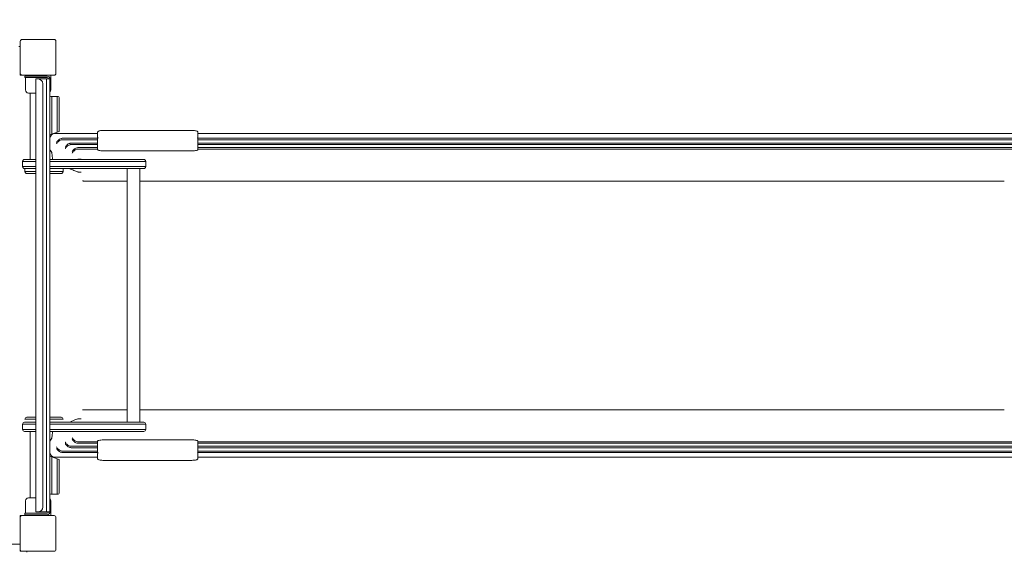
# Model space of a CAD drawing. Units: millimetres. Extents: x 8070 to 23043, y 2246 to 18903.
# Drawn here: x 15165 to 17230, y 7836 to 8953 of the extents above; entities that cross this region are included whole.
import ezdxf

# ---------------------------------------------------------------- set-up
doc = ezdxf.new("R2010")
doc.units = ezdxf.units.MM
doc.header["$LTSCALE"] = 75
doc.layers.add('Dimension (ISO)', color=7, linetype='Continuous', lineweight=18)
doc.layers.add('Visible (ISO)', color=7, linetype='Continuous', lineweight=18)
doc.styles.add('Note Text (ISO)', font='tahoma.ttf')
doc.dimstyles.new('Aplay Dimension Styles M', dxfattribs={"dimscale": 75, "dimtxt": 2.5, "dimasz": 2.5, "dimexe": 3.175, "dimexo": 2, "dimgap": 0.762, "dimtad": 1, "dimdec": 1, "dimlfac": 0.001, "dimrnd": 1e-08, "dimzin": 0, "dimdsep": 46, "dimtxsty": 'Note Text (ISO)', "dimcen": 0.09, "dimdle": 10, "dimclrd": 256, "dimclre": 256, "dimclrt": 7, "dimadec": 0, "dimazin": 0, "dimtfac": 1.40208, "dimtofl": 0, "dimtmove": 0, "dimatfit": 3, "dimfxl": 1, "dimtolj": 1, "dimtzin": 0, "dimlwd": -1, "dimlwe": -1, "dimarcsym": 0})

# ---------------------------------------------------------------- blocks, each defined once
blk = doc.blocks.new('*D51')
at = {"layer": 'Defpoints', "color": 0, "transparency": 16777216}
for p in [(23042.7, 13666.8), (8903.4, 10437.1), (23042.7, 2560.2)]:
    blk.add_point(p, dxfattribs=at)
at = {"layer": 'Dimension (ISO)', "transparency": 16777216}
for p, q in [((23042.7, 13516.8), (23042.7, 2322.1)), ((8903.4, 10287.1), (8903.4, 2322.1)), ((9090.9, 2560.2), (22855.2, 2560.2))]:
    blk.add_line(p, q, dxfattribs=at)
for points in [[(9090.9, 2591.4), (9090.9, 2528.9), (8903.4, 2560.2)], [(22855.2, 2591.4), (22855.2, 2528.9), (23042.7, 2560.2)]]:
    blk.add_solid(points, dxfattribs=at)
at = {"layer": 'Dimension (ISO)', "color": 7, "transparency": 16777216, "insert": (15973.1, 2805.6), "char_height": 187.5, "attachment_point": 2, "style": 'Note Text (ISO)'}
blk.add_mtext('\\A1;14.1 m', dxfattribs=at)
blk = doc.blocks.new('*D52')
at = {"layer": 'Defpoints', "color": 0, "transparency": 16777216}
for p in [(16032.5, 18902.6), (8325.5, 3128.6), (13478.7, 3128.6)]:
    blk.add_point(p, dxfattribs=at)
at = {"layer": 'Dimension (ISO)', "transparency": 16777216}
for p, q in [((15882.5, 18902.6), (8087.4, 18902.6)), ((8325.5, 18715.1), (8325.5, 3316.1)), ((13328.7, 3128.6), (8087.4, 3128.6))]:
    blk.add_line(p, q, dxfattribs=at)
for points in [[(8294.3, 18715.1), (8356.8, 18715.1), (8325.5, 18902.6)], [(8294.3, 3316.1), (8356.8, 3316.1), (8325.5, 3128.6)]]:
    blk.add_solid(points, dxfattribs=at)
at = {"layer": 'Dimension (ISO)', "color": 7, "transparency": 16777216, "insert": (8072.3, 11015.6), "char_height": 187.5, "attachment_point": 2, "rotation": 90, "style": 'Note Text (ISO)'}
blk.add_mtext('\\A1;15.8 m', dxfattribs=at)

msp = doc.modelspace()

# ---------------------------------------------------------------- linework, layer by layer
at = {"layer": 'Visible (ISO)'}
for p, q in [((15165.86, 8906.94), (15165.86, 8839.94)), ((15236.86, 8910.94), (15169.86, 8910.94)), ((15240.86, 8839.94), (15240.86, 8906.94)), ((15162.73, 8895.94), (15165.86, 8895.94)), ((15165.76, 8873.49), (15165.76, 8873.49)), ((15165.86, 8873.49), (15165.76, 8873.49)), ((15165.76, 8873.49), (15165.76, 8873.39)), ((15165.86, 8873.49), (15165.76, 8873.49)), ((15165.76, 8873.39), (15165.76, 8873.39)), ((15165.86, 8873.39), (15165.76, 8873.39)), ((15165.86, 8873.39), (15165.76, 8873.39)), ((15165.86, 8839.94), (15165.86, 8835.94)), ((15165.86, 8835.94), (15169.86, 8835.94)), ((15169.86, 8835.94), (15236.86, 8835.94)), ((15175.86, 8833.94), (15190.86, 8833.94)), ((15175.86, 8833.94), (15175.86, 8830.94)), ((15190.86, 8830.94), (15175.86, 8830.94)), ((15176.86, 8835.94), (15176.86, 8833.94)), ((15176.86, 8830.94), (15176.86, 8804.94)), ((15222.36, 8833.94), (15190.86, 8833.94)), ((15190.86, 8830.94), (15222.36, 8830.94)), ((15198.36, 8827.94), (15202.11, 8827.94)), ((15198.36, 8827.94), (15198.36, 7918.94)), ((15203.36, 8827.94), (15202.11, 8827.94)), ((15203.31, 8835.84), (15203.31, 8835.94)), ((15203.41, 8835.84), (15203.31, 8835.84)), ((15203.36, 8827.94), (15220.86, 8827.94)), ((15203.41, 8835.84), (15203.41, 8835.94)), ((15228.36, 8827.94), (15220.86, 8827.94)), ((15220.86, 8827.94), (15220.86, 7918.94)), ((15228.36, 8827.94), (15228.36, 7918.94)), ((15229.86, 8835.94), (15229.86, 8804.94)), ((15198.36, 8798.44), (15183.36, 8798.44)), ((15186.51, 8798.44), (15186.51, 8658.94)), ((15213.36, 8817.94), (15213.36, 7928.94)), ((15230.36, 8790.94), (15232.36, 8790.94)), ((15232.36, 8790.94), (15232.36, 8753.44)), ((15232.36, 8790.94), (15232.36, 8753.44)), ((15232.36, 8790.94), (15243.36, 8790.94)), ((15243.36, 8753.44), (15243.36, 8790.94)), ((15243.36, 8790.94), (15245.36, 8790.94)), ((15243.36, 8753.44), (15243.36, 8790.94)), ((15247.36, 8788.94), (15247.36, 8753.44)), ((15232.36, 8712.4), (15232.36, 8753.44)), ((15232.36, 8712.4), (15232.36, 8753.44)), ((15243.36, 8753.44), (15243.36, 8716.4)), ((15243.36, 8753.44), (15243.36, 8716.4)), ((15247.36, 8717.86), (15247.36, 8753.44)), ((15243.36, 8716.4), (15232.36, 8712.4)), ((15245.36, 8717.13), (15243.36, 8716.4)), ((15247.36, 8717.86), (15245.36, 8717.13)), ((15328.36, 8716.49), (15328.36, 8705.62)), ((15343.36, 8719.96), (15523.36, 8719.96)), ((15538.36, 8705.59), (15538.36, 8716.49)), ((15230.36, 8711.67), (15228.36, 8710.94)), ((15232.36, 8712.4), (15230.36, 8711.67)), ((15238.36, 8713.44), (15328.36, 8713.44)), ((15254.89, 8700.43), (15328.36, 8700.43)), ((15328.73, 8703.43), (15254.9, 8703.43)), ((15328.36, 8702.64), (15328.36, 8684.67)), ((16043.72, 8703.43), (15538.01, 8703.43)), ((15974.74, 8713.44), (15538.36, 8713.44)), ((15538.36, 8684.67), (15538.36, 8702.65)), ((16043.72, 8700.43), (15538.36, 8700.43)), ((16481.65, 8713.44), (15974.74, 8713.44)), ((16043.72, 8703.43), (16498.72, 8703.43)), ((16043.72, 8700.43), (16498.72, 8700.43)), ((17071.43, 8713.44), (16481.65, 8713.44)), ((17134.16, 8703.43), (16498.72, 8703.43)), ((17134.16, 8700.43), (16498.72, 8700.43)), ((17998.36, 8713.44), (17071.43, 8713.44)), ((17134.16, 8703.43), (17998.36, 8703.43)), ((17134.16, 8700.43), (17998.36, 8700.43)), ((15228.36, 8677.94), (15229.33, 8677.94)), ((15228.86, 8677.94), (15228.86, 8678.69)), ((15273.03, 8693.24), (15328.36, 8693.24)), ((15273.03, 8690.24), (15328.36, 8690.24)), ((15287.54, 8683.87), (15328.36, 8683.87)), ((15287.54, 8680.87), (15328.36, 8680.87)), ((15328.36, 8684.67), (15328.36, 8679.34)), ((15523.36, 8676.79), (15343.36, 8676.79)), ((16084.3, 8693.24), (15538.36, 8693.24)), ((16084.3, 8690.24), (15538.36, 8690.24)), ((15538.36, 8679.33), (15538.36, 8684.67)), ((16116.77, 8683.87), (15538.36, 8683.87)), ((16116.77, 8680.87), (15538.36, 8680.87)), ((16084.3, 8693.24), (16508.77, 8693.24)), ((16084.3, 8690.24), (16508.77, 8690.24)), ((16116.77, 8683.87), (16516.8, 8683.87)), ((16116.77, 8680.87), (16516.8, 8680.87)), ((17171.06, 8693.24), (16508.77, 8693.24)), ((17171.06, 8690.24), (16508.77, 8690.24)), ((17200.58, 8683.87), (16516.8, 8683.87)), ((17200.58, 8680.87), (16516.8, 8680.87)), ((17171.06, 8693.24), (17998.36, 8693.24)), ((17171.06, 8690.24), (17998.36, 8690.24)), ((17200.58, 8683.87), (17998.36, 8683.87)), ((17200.58, 8680.87), (17998.36, 8680.87)), ((15198.36, 8654.94), (15170.86, 8654.94)), ((15170.86, 8654.94), (15170.86, 8643.94)), ((15198.36, 8654.94), (15170.86, 8654.94)), ((15174.86, 8658.94), (15198.36, 8658.94)), ((15228.36, 8658.94), (15413.82, 8658.94)), ((15415.73, 8654.94), (15228.36, 8654.94)), ((15415.73, 8654.94), (15228.36, 8654.94)), ((15232.8, 8668.92), (15233.36, 8658.94)), ((15288.31, 8659.39), (15293.58, 8659.39)), ((15413.82, 8658.94), (15425.31, 8658.94)), ((15429.31, 8654.94), (15415.73, 8654.94)), ((15429.31, 8654.94), (15415.73, 8654.94)), ((15429.31, 8643.94), (15429.31, 8654.94)), ((15170.86, 8643.94), (15198.36, 8643.94)), ((15170.86, 8643.94), (15198.36, 8643.94)), ((15198.36, 8639.94), (15174.86, 8639.94)), ((15175.86, 8639.94), (15175.86, 8633.44)), ((15198.36, 8633.44), (15175.86, 8633.44)), ((15175.86, 8633.44), (15198.36, 8633.44)), ((15228.36, 8643.94), (15415.73, 8643.94)), ((15228.36, 8643.94), (15415.73, 8643.94)), ((15413.82, 8639.94), (15228.36, 8639.94)), ((15255.86, 8633.44), (15228.36, 8633.44)), ((15228.36, 8633.44), (15255.86, 8633.44)), ((15255.86, 8639.94), (15255.86, 8633.44)), ((15389.91, 8106.94), (15389.91, 8639.94)), ((15425.31, 8639.94), (15413.82, 8639.94)), ((15415.73, 8643.94), (15429.31, 8643.94)), ((15415.73, 8643.94), (15429.31, 8643.94)), ((15416.81, 8106.94), (15416.81, 8639.94)), ((15198.36, 8629.44), (15179.86, 8629.44)), ((15251.86, 8629.44), (15228.36, 8629.44)), ((15288.31, 8632.49), (15293.58, 8632.49)), ((15302.7, 8613.44), (15389.91, 8613.44)), ((15416.81, 8613.44), (15528.36, 8613.44)), ((15528.36, 8613.44), (16149.23, 8613.44)), ((16149.23, 8613.44), (16524.84, 8613.44)), ((16524.84, 8613.44), (17230.1, 8613.44)), ((15179.86, 8117.44), (15198.36, 8117.44)), ((15228.36, 8117.44), (15251.86, 8117.44)), ((15302.7, 8133.44), (15389.91, 8133.44)), ((15416.81, 8133.44), (15528.36, 8133.44)), ((16149.23, 8133.44), (15528.36, 8133.44)), ((16524.84, 8133.44), (16149.23, 8133.44)), ((17230.1, 8133.44), (16524.84, 8133.44)), ((15198.36, 8102.94), (15170.86, 8102.94)), ((15198.36, 8102.94), (15170.86, 8102.94)), ((15170.86, 8102.94), (15170.86, 8091.94)), ((15174.86, 8106.94), (15198.36, 8106.94)), ((15198.36, 8113.44), (15175.86, 8113.44)), ((15255.86, 8113.44), (15228.36, 8113.44)), ((15228.36, 8106.94), (15413.82, 8106.94)), ((15415.73, 8102.94), (15228.36, 8102.94)), ((15415.73, 8102.94), (15228.36, 8102.94)), ((15288.31, 8114.39), (15293.58, 8114.39)), ((15413.82, 8106.94), (15425.31, 8106.94)), ((15429.31, 8102.94), (15415.73, 8102.94)), ((15429.31, 8102.94), (15415.73, 8102.94)), ((15429.31, 8091.94), (15429.31, 8102.94)), ((15170.86, 8091.94), (15198.36, 8091.94)), ((15170.86, 8091.94), (15198.36, 8091.94)), ((15198.36, 8087.94), (15174.86, 8087.94)), ((15186.51, 7948.44), (15186.51, 8087.94)), ((15228.36, 8091.94), (15415.73, 8091.94)), ((15228.36, 8091.94), (15415.73, 8091.94)), ((15413.82, 8087.94), (15228.36, 8087.94)), ((15232.8, 8077.96), (15233.36, 8087.94)), ((15288.31, 8087.49), (15293.58, 8087.49)), ((15425.31, 8087.94), (15413.82, 8087.94)), ((15415.73, 8091.94), (15429.31, 8091.94)), ((15415.73, 8091.94), (15429.31, 8091.94)), ((15229.33, 8068.94), (15228.36, 8068.94)), ((15228.86, 8068.94), (15228.86, 8068.19)), ((15273.03, 8056.64), (15328.36, 8056.64)), ((15287.54, 8066.01), (15328.36, 8066.01)), ((15287.54, 8063.01), (15328.36, 8063.01)), ((15328.36, 8067.54), (15328.36, 8062.21)), ((15328.36, 8062.21), (15328.36, 8044.24)), ((15343.36, 8070.09), (15523.36, 8070.09)), ((15538.36, 8062.21), (15538.36, 8067.55)), ((16116.77, 8066.01), (15538.36, 8066.01)), ((16116.77, 8063.01), (15538.36, 8063.01)), ((15538.36, 8044.23), (15538.36, 8062.21)), ((16084.3, 8056.64), (15538.36, 8056.64)), ((16084.3, 8056.64), (16508.77, 8056.64)), ((16116.77, 8066.01), (16516.8, 8066.01)), ((16116.77, 8063.01), (16516.8, 8063.01)), ((17171.06, 8056.64), (16508.77, 8056.64)), ((17200.58, 8066.01), (16516.8, 8066.01)), ((17200.58, 8063.01), (16516.8, 8063.01)), ((17171.06, 8056.64), (17998.36, 8056.64)), ((17200.58, 8066.01), (17998.36, 8066.01)), ((17200.58, 8063.01), (17998.36, 8063.01)), ((15228.36, 8035.94), (15230.36, 8035.21)), ((15230.36, 8035.21), (15232.36, 8034.48)), ((15232.36, 7993.44), (15232.36, 8034.48)), ((15232.36, 7993.44), (15232.36, 8034.48)), ((15232.36, 8034.48), (15243.36, 8030.48)), ((15254.89, 8046.45), (15328.36, 8046.45)), ((15328.73, 8043.45), (15254.9, 8043.45)), ((15273.03, 8053.64), (15328.36, 8053.64)), ((15328.36, 8041.26), (15328.36, 8030.39)), ((16043.72, 8043.45), (15538.01, 8043.45)), ((16084.3, 8053.64), (15538.36, 8053.64)), ((16043.72, 8046.45), (15538.36, 8046.45)), ((15538.36, 8030.39), (15538.36, 8041.29)), ((16043.72, 8046.45), (16498.72, 8046.45)), ((16043.72, 8043.45), (16498.72, 8043.45)), ((16084.3, 8053.64), (16508.77, 8053.64)), ((17134.16, 8046.45), (16498.72, 8046.45)), ((17134.16, 8043.45), (16498.72, 8043.45)), ((17171.06, 8053.64), (16508.77, 8053.64)), ((17134.16, 8046.45), (17998.36, 8046.45)), ((17134.16, 8043.45), (17998.36, 8043.45)), ((17171.06, 8053.64), (17998.36, 8053.64)), ((15238.36, 8033.44), (15328.36, 8033.44)), ((15243.36, 8030.48), (15243.36, 7993.44)), ((15243.36, 8030.48), (15245.36, 8029.75)), ((15243.36, 8030.48), (15243.36, 7993.44)), ((15245.36, 8029.75), (15247.36, 8029.02)), ((15247.36, 7993.44), (15247.36, 8029.02)), ((15343.36, 8026.92), (15523.36, 8026.92)), ((15538.36, 8033.44), (15974.74, 8033.44)), ((15974.74, 8033.44), (16481.65, 8033.44)), ((16481.65, 8033.44), (17071.43, 8033.44)), ((17071.43, 8033.44), (17998.36, 8033.44)), ((15232.36, 7993.44), (15232.36, 7955.94)), ((15232.36, 7993.44), (15232.36, 7955.94)), ((15243.36, 7955.94), (15243.36, 7993.44)), ((15243.36, 7955.94), (15243.36, 7993.44)), ((15247.36, 7993.44), (15247.36, 7957.94)), ((15230.36, 7955.94), (15232.36, 7955.94)), ((15232.36, 7955.94), (15243.36, 7955.94)), ((15243.36, 7955.94), (15245.36, 7955.94)), ((15176.86, 7915.94), (15176.86, 7941.94)), ((15183.36, 7948.44), (15198.36, 7948.44)), ((15229.86, 7910.94), (15229.86, 7941.94)), ((15165.86, 7910.94), (15165.86, 7906.94)), ((15169.86, 7910.94), (15165.86, 7910.94)), ((15236.86, 7910.94), (15169.86, 7910.94)), ((15175.86, 7915.94), (15175.86, 7912.94)), ((15175.86, 7915.94), (15190.86, 7915.94)), ((15190.86, 7912.94), (15175.86, 7912.94)), ((15176.86, 7910.94), (15176.86, 7912.94)), ((15222.36, 7915.94), (15190.86, 7915.94)), ((15190.86, 7912.94), (15222.36, 7912.94)), ((15202.11, 7918.94), (15198.36, 7918.94)), ((15202.11, 7918.94), (15203.36, 7918.94)), ((15203.41, 7911.04), (15203.31, 7911.04)), ((15203.31, 7910.94), (15203.31, 7911.04)), ((15203.36, 7918.94), (15220.86, 7918.94)), ((15203.41, 7910.94), (15203.41, 7911.04)), ((15228.36, 7918.94), (15220.86, 7918.94)), ((15165.86, 7906.94), (15165.86, 7839.94)), ((15240.86, 7839.94), (15240.86, 7906.94)), ((14240.86, 7850.94), (15165.86, 7850.94)), ((15165.86, 7850.94), (14240.86, 7850.94)), ((15165.86, 7839.94), (15165.86, 7835.94)), ((15165.86, 7835.94), (15169.86, 7835.94)), ((15169.86, 7835.94), (15236.86, 7835.94)), ((15179.86, 7835.94), (15179.86, 7833.94))]:
    msp.add_line(p, q, dxfattribs=at)
for centre, radius, start, end in [((15169.86, 8906.94), 4, 90, 180), ((15236.86, 8906.94), 4, 0, 90), ((15169.86, 8839.94), 4, 180, 270), ((15236.86, 8839.94), 4, 270, 0), ((15203.36, 8817.94), 10, 0, 90), ((15222.36, 8827.94), 6, 0, 90), ((15222.36, 8827.94), 3, 0, 90), ((15183.36, 8804.94), 6.5, 180, 270), ((15223.36, 8804.94), 6.5, 320.28486, 0), ((15230.36, 8788.94), 2, 90, 180), ((15245.36, 8788.94), 2, 0, 90), ((15238.36, 8703.44), 10, 90, 180), ((15215.86, 8667.97), 16.97, 40.61296, 42.54448), ((15228.36, 8678.69), 0.5, 0, 40.61296), ((15229.33, 8677.44), 0.5, 35.09196, 90), ((15215.86, 8667.97), 16.97, 3.21201, 35.09196), ((15174.86, 8654.94), 4, 90, 180), ((15425.31, 8654.94), 4, 0, 90), ((15174.86, 8643.94), 4, 180, 270), ((15179.86, 8633.44), 4, 180, 270), ((15251.86, 8633.44), 4, 270, 0), ((15425.31, 8643.94), 4, 270, 0), ((15179.86, 8113.44), 4, 90, 180), ((15251.86, 8113.44), 4, 0, 90), ((15174.86, 8102.94), 4, 90, 180), ((15425.31, 8102.94), 4, 0, 90), ((15174.86, 8091.94), 4, 180, 270), ((15215.86, 8078.91), 16.97, 324.90804, 356.78799), ((15425.31, 8091.94), 4, 270, 0), ((15215.86, 8078.91), 16.97, 317.45552, 319.38704), ((15228.36, 8068.19), 0.5, 319.38704, 0), ((15229.33, 8069.44), 0.5, 270, 324.90804), ((15238.36, 8043.44), 10, 180, 270), ((15230.36, 7957.94), 2, 180, 270), ((15245.36, 7957.94), 2, 270, 0), ((15183.36, 7941.94), 6.5, 90, 180), ((15223.36, 7941.94), 6.5, 0, 39.71514), ((15169.86, 7906.94), 4, 90, 180), ((15203.36, 7928.94), 10, 270, 0), ((15222.36, 7918.94), 3, 270, 0), ((15222.36, 7918.94), 6, 270, 0), ((15236.86, 7906.94), 4, 0, 90), ((15169.86, 7839.94), 4, 180, 270), ((15236.86, 7839.94), 4, 270, 0)]:
    msp.add_arc(centre, radius, start, end, dxfattribs=at)
for centre, major_axis, start_param, end_param in [((15329.36, 8702.64), (0, 1.02), 0.682941, 1.5707963), ((15329.36, 8044.24), (0, -1.02), 4.712389, 5.6002443)]:
    msp.add_ellipse(centre, major_axis=major_axis, ratio=0.9842579, start_param=start_param, end_param=end_param, dxfattribs=at)
for points, knots in [([(15328.36, 8716.49), (15328.36, 8716.79), (15328.46, 8717.08), (15328.8, 8717.61), (15329.06, 8717.82), (15329.89, 8718.34), (15330.57, 8718.59), (15332.3, 8719.05), (15333.34, 8719.25), (15335.7, 8719.58), (15337.01, 8719.71), (15339.8, 8719.89), (15341.28, 8719.95), (15342.96, 8719.96), (15343.16, 8719.96), (15343.36, 8719.96)], [3.1415927, 3.1415927, 3.1415927, 3.1415927, 3.2528663, 3.2528663, 3.4133228, 3.4133228, 3.727482, 3.727482, 4.0416413, 4.0416413, 4.3558006, 4.3558006, 4.6699598, 4.6699598, 4.712389, 4.712389, 4.712389, 4.712389]), ([(15523.36, 8719.96), (15524.85, 8719.96), (15526.33, 8719.92), (15529.16, 8719.76), (15530.5, 8719.64), (15532.93, 8719.32), (15534.01, 8719.13), (15535.83, 8718.69), (15536.57, 8718.45), (15537.45, 8717.97), (15537.71, 8717.79), (15538.16, 8717.29), (15538.36, 8716.91), (15538.36, 8716.49)], [4.712389, 4.712389, 4.712389, 4.712389, 5.0265482, 5.0265482, 5.3407075, 5.3407075, 5.6548668, 5.6548668, 5.969026, 5.969026, 6.1261057, 6.1261057, 6.2831853, 6.2831853, 6.2831853, 6.2831853]), ([(15242.35, 8694.67), (15242.35, 8694.68), (15242.35, 8694.68), (15242.65, 8695.45), (15243.05, 8696.22), (15244.05, 8697.7), (15244.64, 8698.41), (15246.24, 8700.02), (15247.35, 8700.88), (15249.58, 8702.16), (15250.63, 8702.63), (15251.74, 8702.97)], [-0.0018855, -0.0018855, -0.0018855, -0.0018855, 0, 0, 0.3466942, 0.3466942, 0.6834229, 0.6834229, 1.1394337, 1.1394337, 1.489464, 1.489464, 1.489464, 1.489464]), ([(15242.35, 8691.68), (15242.35, 8691.68), (15242.35, 8691.68), (15242.65, 8692.45), (15243.05, 8693.22), (15244.05, 8694.7), (15244.64, 8695.41), (15246.24, 8697.02), (15247.35, 8697.88), (15249.58, 8699.16), (15250.63, 8699.63), (15251.74, 8699.97)], [-0.0018848, -0.0018848, -0.0018848, -0.0018848, 0, 0, 0.3466849, 0.3466849, 0.6834199, 0.6834199, 1.1393833, 1.1393833, 1.4894048, 1.4894048, 1.4894048, 1.4894048]), ([(15251.74, 8702.97), (15252.05, 8703.06), (15252.36, 8703.14), (15253.41, 8703.35), (15254.15, 8703.43), (15254.9, 8703.43)], [1.24184765, 1.24184765, 1.24184765, 1.24184765, 1.33865212, 1.33865212, 1.56144088, 1.56144088, 1.56144088, 1.56144088]), ([(15254.89, 8700.43), (15254.15, 8700.43), (15253.41, 8700.35), (15252.36, 8700.14), (15252.05, 8700.06), (15251.74, 8699.97)], [-1.56138543, -1.56138543, -1.56138543, -1.56138543, -1.33861277, -1.33861277, -1.24184186, -1.24184186, -1.24184186, -1.24184186]), ([(15328.73, 8703.43), (15328.67, 8703.58), (15328.62, 8703.73), (15328.49, 8704.21), (15328.44, 8704.54), (15328.38, 8705.09), (15328.36, 8705.35), (15328.36, 8705.62)], [4.0888183, 4.0888183, 4.0888183, 4.0888183, 4.401178, 4.401178, 5.0834685, 5.0834685, 5.6647645, 5.6647645, 5.6647645, 5.6647645]), ([(15538.36, 8705.59), (15538.36, 8705.5), (15538.36, 8705.42), (15538.34, 8704.95), (15538.3, 8704.54), (15538.16, 8703.88), (15538.09, 8703.64), (15538.01, 8703.43)], [-4.4577103, -4.4577103, -4.4577103, -4.4577103, -4.3274142, -4.3274142, -3.7312274, -3.7312274, -3.3239242, -3.3239242, -3.3239242, -3.3239242]), ([(15538.01, 8703.43), (15538.03, 8703.41), (15538.05, 8703.39), (15538.16, 8703.28), (15538.23, 8703.17), (15538.34, 8702.92), (15538.36, 8702.78), (15538.36, 8702.65)], [0.219361706, 0.219361706, 0.219361706, 0.219361706, 0.227219719, 0.227219719, 0.26549061, 0.26549061, 0.303761501, 0.303761501, 0.303761501, 0.303761501]), ([(15260.54, 8684.64), (15260.55, 8684.64), (15260.55, 8684.65), (15260.85, 8685.4), (15261.25, 8686.16), (15262.24, 8687.61), (15262.83, 8688.31), (15264.43, 8689.89), (15265.54, 8690.74), (15267.77, 8692), (15268.83, 8692.47), (15269.94, 8692.8)], [-0.0018718, -0.0018718, -0.0018718, -0.0018718, 0, 0, 0.343306, 0.343306, 0.676999, 0.676999, 1.1311839, 1.1311839, 1.4819039, 1.4819039, 1.4819039, 1.4819039]), ([(15260.54, 8681.64), (15260.55, 8681.64), (15260.55, 8681.65), (15260.85, 8682.4), (15261.25, 8683.16), (15262.24, 8684.61), (15262.83, 8685.31), (15264.43, 8686.89), (15265.54, 8687.74), (15267.77, 8689), (15268.83, 8689.47), (15269.94, 8689.8)], [-0.0018717, -0.0018717, -0.0018717, -0.0018717, 0, 0, 0.3432766, 0.3432766, 0.6769429, 0.6769429, 1.1311121, 1.1311121, 1.4818383, 1.4818383, 1.4818383, 1.4818383]), ([(15269.94, 8692.8), (15270.24, 8692.89), (15270.54, 8692.96), (15271.56, 8693.17), (15272.3, 8693.24), (15273.03, 8693.24)], [1.24120994, 1.24120994, 1.24120994, 1.24120994, 1.33380634, 1.33380634, 1.55451147, 1.55451147, 1.55451147, 1.55451147]), ([(15273.03, 8690.24), (15272.3, 8690.24), (15271.56, 8690.17), (15270.54, 8689.96), (15270.24, 8689.89), (15269.94, 8689.8)], [-1.55445097, -1.55445097, -1.55445097, -1.55445097, -1.33376474, -1.33376474, -1.24120519, -1.24120519, -1.24120519, -1.24120519]), ([(15275.1, 8675.38), (15275.1, 8675.39), (15275.11, 8675.39), (15275.4, 8676.13), (15275.8, 8676.88), (15276.79, 8678.3), (15277.38, 8679), (15278.98, 8680.55), (15280.08, 8681.4), (15282.32, 8682.65), (15283.38, 8683.11), (15284.5, 8683.44)], [-0.0018614, -0.0018614, -0.0018614, -0.0018614, 0, 0, 0.3406137, 0.3406137, 0.6718806, 0.6718806, 1.1246541, 1.1246541, 1.4759439, 1.4759439, 1.4759439, 1.4759439]), ([(15275.1, 8672.38), (15275.1, 8672.39), (15275.11, 8672.39), (15275.4, 8673.14), (15275.8, 8673.88), (15276.79, 8675.3), (15277.38, 8676), (15278.98, 8677.55), (15280.08, 8678.4), (15282.32, 8679.65), (15283.38, 8680.11), (15284.5, 8680.44)], [-0.0018609, -0.0018609, -0.0018609, -0.0018609, 0, 0, 0.340595, 0.340595, 0.6718555, 0.6718555, 1.1245879, 1.1245879, 1.4758739, 1.4758739, 1.4758739, 1.4758739]), ([(15284.5, 8683.44), (15284.79, 8683.52), (15285.07, 8683.59), (15286.08, 8683.8), (15286.81, 8683.87), (15287.54, 8683.87)], [1.24084172, 1.24084172, 1.24084172, 1.24084172, 1.33012963, 1.33012963, 1.54909601, 1.54909601, 1.54909601, 1.54909601]), ([(15287.54, 8680.87), (15286.81, 8680.87), (15286.08, 8680.8), (15285.07, 8680.59), (15284.78, 8680.52), (15284.5, 8680.44)], [-1.54903179, -1.54903179, -1.54903179, -1.54903179, -1.33008735, -1.33008735, -1.2408381, -1.2408381, -1.2408381, -1.2408381]), ([(15343.36, 8676.79), (15341.48, 8676.79), (15339.47, 8676.86), (15335.77, 8677.12), (15334.09, 8677.32), (15331.42, 8677.77), (15330.27, 8678.06), (15328.74, 8678.69), (15328.36, 8679.02), (15328.36, 8679.34)], [0, 0, 0, 0, 0.5650286, 0.5650286, 1.1300573, 1.1300573, 1.6951052, 1.6951052, 2.2601531, 2.2601531, 2.2601531, 2.2601531]), ([(15538.36, 8679.33), (15538.36, 8679.32), (15538.36, 8679.32), (15538.36, 8679.28), (15538.35, 8679.24), (15538.32, 8679.14), (15538.29, 8679.07), (15538.02, 8678.73), (15537.55, 8678.47), (15536.09, 8677.97), (15535.11, 8677.73), (15532.54, 8677.3), (15530.9, 8677.12), (15528.86, 8676.97), (15528.61, 8676.96), (15528.36, 8676.94)], [-2.3723663, -2.3723663, -2.3723663, -2.3723663, -2.362862, -2.362862, -2.297591, -2.297591, -2.1767301, -2.1767301, -1.6876288, -1.6876288, -1.1858831, -1.1858831, -0.600881, -0.600881, -0.5217112, -0.5217112, -0.5217112, -0.5217112]), ([(15286.21, 8658.94), (15286.31, 8658.97), (15286.41, 8659), (15286.72, 8659.1), (15286.94, 8659.16), (15287.29, 8659.25), (15287.43, 8659.28), (15287.71, 8659.33), (15287.85, 8659.35), (15288.1, 8659.38), (15288.21, 8659.39), (15288.31, 8659.39)], [3.79016042, 3.79016042, 3.79016042, 3.79016042, 3.82129756, 3.82129756, 3.88887979, 3.88887979, 3.93122341, 3.93122341, 3.97644148, 3.97644148, 4.02272786, 4.02272786, 4.02272786, 4.02272786]), ([(15288.31, 8632.49), (15288.25, 8632.49), (15288.18, 8632.49), (15287.99, 8632.51), (15287.84, 8632.53), (15287.56, 8632.57), (15287.43, 8632.6), (15287.1, 8632.68), (15286.91, 8632.73), (15286.34, 8632.89), (15285.97, 8633.01), (15284.62, 8633.46), (15283.65, 8633.83), (15279.82, 8635.32), (15276.98, 8636.53), (15272.34, 8638.47), (15270.54, 8639.22), (15268.74, 8639.94)], [0, 0, 0, 0, 0.0288848, 0.0288848, 0.0783965, 0.0783965, 0.1198171, 0.1198171, 0.1797976, 0.1797976, 0.2969496, 0.2969496, 0.6106034, 0.6106034, 1.5507835, 1.5507835, 2.1316058, 2.1316058, 2.1316058, 2.1316058]), ([(15301.54, 8613.49), (15301.18, 8613.53), (15300.83, 8613.56), (15300.12, 8613.61), (15299.77, 8613.63), (15299.06, 8613.67), (15298.71, 8613.69), (15298, 8613.71), (15297.64, 8613.72), (15296.94, 8613.73), (15296.58, 8613.74), (15296.23, 8613.74)], [-1.604332713, -1.604332713, -1.604332713, -1.604332713, -1.597625436, -1.597625436, -1.590918158, -1.590918158, -1.584210881, -1.584210881, -1.577503604, -1.577503604, -1.570796327, -1.570796327, -1.570796327, -1.570796327]), ([(15302.7, 8613.44), (15302.62, 8613.44), (15302.54, 8613.44), (15302.39, 8613.44), (15302.31, 8613.45), (15302.15, 8613.45), (15302.08, 8613.45), (15301.92, 8613.46), (15301.84, 8613.47), (15301.69, 8613.48), (15301.61, 8613.49), (15301.54, 8613.49)], [1.570796327, 1.570796327, 1.570796327, 1.570796327, 1.577503604, 1.577503604, 1.584210881, 1.584210881, 1.590918158, 1.590918158, 1.597625436, 1.597625436, 1.604332713, 1.604332713, 1.604332713, 1.604332713]), ([(15296.23, 8133.14), (15296.58, 8133.14), (15296.94, 8133.15), (15297.64, 8133.16), (15298, 8133.17), (15298.71, 8133.19), (15299.06, 8133.21), (15299.77, 8133.25), (15300.12, 8133.27), (15300.83, 8133.32), (15301.18, 8133.35), (15301.54, 8133.39)], [1.570796327, 1.570796327, 1.570796327, 1.570796327, 1.577503604, 1.577503604, 1.584210881, 1.584210881, 1.590918158, 1.590918158, 1.597625436, 1.597625436, 1.604332713, 1.604332713, 1.604332713, 1.604332713]), ([(15301.54, 8133.39), (15301.61, 8133.39), (15301.69, 8133.4), (15301.84, 8133.41), (15301.92, 8133.42), (15302.08, 8133.42), (15302.15, 8133.43), (15302.31, 8133.43), (15302.39, 8133.44), (15302.54, 8133.44), (15302.62, 8133.44), (15302.7, 8133.44)], [-1.604332713, -1.604332713, -1.604332713, -1.604332713, -1.597625436, -1.597625436, -1.590918158, -1.590918158, -1.584210881, -1.584210881, -1.577503604, -1.577503604, -1.570796327, -1.570796327, -1.570796327, -1.570796327]), ([(15268.6, 8106.94), (15272.54, 8108.51), (15276.48, 8110.21), (15281.87, 8112.38), (15283.36, 8112.97), (15285.39, 8113.68), (15285.9, 8113.86), (15286.66, 8114.08), (15286.9, 8114.15), (15287.28, 8114.25), (15287.43, 8114.28), (15287.71, 8114.33), (15287.86, 8114.36), (15288.1, 8114.38), (15288.21, 8114.39), (15288.31, 8114.39)], [1.8152426, 1.8152426, 1.8152426, 1.8152426, 3.0908094, 3.0908094, 3.5778792, 3.5778792, 3.7404445, 3.7404445, 3.8151284, 3.8151284, 3.8600341, 3.8600341, 3.9060771, 3.9060771, 3.9512237, 3.9512237, 3.9512237, 3.9512237]), ([(15288.31, 8087.49), (15288.25, 8087.49), (15288.18, 8087.49), (15287.99, 8087.51), (15287.84, 8087.52), (15287.56, 8087.57), (15287.42, 8087.6), (15287.06, 8087.69), (15286.84, 8087.74), (15286.47, 8087.85), (15286.31, 8087.89), (15286.16, 8087.94)], [0, 0, 0, 0, 0.0287532, 0.0287532, 0.07855378, 0.07855378, 0.12237763, 0.12237763, 0.19007488, 0.19007488, 0.23820215, 0.23820215, 0.23820215, 0.23820215]), ([(15242.35, 8055.2), (15242.35, 8055.2), (15242.35, 8055.2), (15242.65, 8054.43), (15243.05, 8053.66), (15244.05, 8052.18), (15244.64, 8051.47), (15246.24, 8049.86), (15247.35, 8049), (15249.58, 8047.72), (15250.63, 8047.25), (15251.74, 8046.91)], [-1.4807552, -1.4807552, -1.4807552, -1.4807552, -1.4788837, -1.4788837, -1.1346478, -1.1346478, -0.8002914, -0.8002914, -0.3475489, -0.3475489, 0, 0, 0, 0]), ([(15260.54, 8065.24), (15260.55, 8065.24), (15260.55, 8065.23), (15260.85, 8064.48), (15261.25, 8063.72), (15262.24, 8062.27), (15262.83, 8061.57), (15264.43, 8059.99), (15265.54, 8059.14), (15267.77, 8057.88), (15268.83, 8057.41), (15269.94, 8057.08)], [-1.4734296, -1.4734296, -1.4734296, -1.4734296, -1.4715709, -1.4715709, -1.1306729, -1.1306729, -0.7993185, -0.7993185, -0.3482961, -0.3482961, 0, 0, 0, 0]), ([(15260.54, 8062.24), (15260.55, 8062.24), (15260.55, 8062.23), (15260.85, 8061.48), (15261.25, 8060.72), (15262.24, 8059.27), (15262.83, 8058.57), (15264.43, 8056.99), (15265.54, 8056.14), (15267.77, 8054.88), (15268.83, 8054.41), (15269.94, 8054.08)], [-1.4734931, -1.4734931, -1.4734931, -1.4734931, -1.4716343, -1.4716343, -1.1307074, -1.1307074, -0.7993269, -0.7993269, -0.3482895, -0.3482895, 0, 0, 0, 0]), ([(15275.1, 8074.5), (15275.1, 8074.49), (15275.11, 8074.49), (15275.4, 8073.74), (15275.8, 8073), (15276.79, 8071.57), (15277.38, 8070.88), (15278.98, 8069.33), (15280.09, 8068.48), (15282.32, 8067.23), (15283.38, 8066.77), (15284.5, 8066.44)], [-1.4676574, -1.4676574, -1.4676574, -1.4676574, -1.4658103, -1.4658103, -1.1275054, -1.1275054, -0.7984474, -0.7984474, -0.3488634, -0.3488634, 0, 0, 0, 0]), ([(15275.1, 8071.5), (15275.1, 8071.49), (15275.11, 8071.49), (15275.4, 8070.75), (15275.8, 8070), (15276.79, 8068.58), (15277.38, 8067.88), (15278.98, 8066.33), (15280.08, 8065.48), (15282.32, 8064.23), (15283.38, 8063.77), (15284.5, 8063.44)], [-1.4677241, -1.4677241, -1.4677241, -1.4677241, -1.4658754, -1.4658754, -1.1275852, -1.1275852, -0.7985782, -0.7985782, -0.3488934, -0.3488934, 0, 0, 0, 0]), ([(15328.36, 8067.54), (15328.36, 8067.86), (15328.74, 8068.19), (15330.27, 8068.82), (15331.42, 8069.11), (15334.09, 8069.56), (15335.77, 8069.76), (15339.47, 8070.02), (15341.48, 8070.09), (15343.36, 8070.09)], [2.2601996, 2.2601996, 2.2601996, 2.2601996, 2.8252475, 2.8252475, 3.3902955, 3.3902955, 3.9553241, 3.9553241, 4.5203528, 4.5203528, 4.5203528, 4.5203528]), ([(15528.36, 8069.94), (15529.73, 8069.86), (15531.02, 8069.74), (15533.52, 8069.43), (15534.67, 8069.23), (15536.44, 8068.81), (15537.1, 8068.59), (15537.9, 8068.2), (15538.13, 8068.02), (15538.3, 8067.79), (15538.33, 8067.73), (15538.36, 8067.63), (15538.36, 8067.59), (15538.36, 8067.56), (15538.36, 8067.55), (15538.36, 8067.55)], [-4.2016979, -4.2016979, -4.2016979, -4.2016979, -3.7648993, -3.7648993, -3.2754622, -3.2754622, -2.8449527, -2.8449527, -2.5299707, -2.5299707, -2.4190362, -2.4190362, -2.3559656, -2.3559656, -2.3518449, -2.3518449, -2.3518449, -2.3518449]), ([(15242.35, 8052.21), (15242.35, 8052.2), (15242.35, 8052.2), (15242.65, 8051.43), (15243.05, 8050.66), (15244.05, 8049.18), (15244.64, 8048.47), (15246.24, 8046.86), (15247.35, 8046), (15249.58, 8044.72), (15250.63, 8044.25), (15251.74, 8043.91)], [-1.4808122, -1.4808122, -1.4808122, -1.4808122, -1.4789401, -1.4789401, -1.1346955, -1.1346955, -0.8003459, -0.8003459, -0.3475571, -0.3475571, 0, 0, 0, 0]), ([(15328.36, 8041.26), (15328.36, 8041.53), (15328.38, 8041.79), (15328.44, 8042.34), (15328.49, 8042.67), (15328.62, 8043.15), (15328.67, 8043.3), (15328.73, 8043.45)], [1.492794, 1.492794, 1.492794, 1.492794, 2.07409, 2.07409, 2.7563805, 2.7563805, 3.0687402, 3.0687402, 3.0687402, 3.0687402]), ([(15538.36, 8044.23), (15538.36, 8044.1), (15538.34, 8043.96), (15538.23, 8043.71), (15538.16, 8043.6), (15538.05, 8043.49), (15538.03, 8043.47), (15538.01, 8043.45)], [0, 0, 0, 0, 0.038270891, 0.038270891, 0.076541782, 0.076541782, 0.084399796, 0.084399796, 0.084399796, 0.084399796]), ([(15538.01, 8043.45), (15538.12, 8043.16), (15538.2, 8042.83), (15538.33, 8042.11), (15538.36, 8041.7), (15538.36, 8041.29)], [-2.2272654, -2.2272654, -2.2272654, -2.2272654, -1.4742391, -1.4742391, -0.5817809, -0.5817809, -0.5817809, -0.5817809]), ([(15343.36, 8026.92), (15341.88, 8026.92), (15340.39, 8026.96), (15337.56, 8027.12), (15336.22, 8027.24), (15333.79, 8027.56), (15332.71, 8027.75), (15330.89, 8028.19), (15330.15, 8028.43), (15329.28, 8028.91), (15329.02, 8029.09), (15328.56, 8029.59), (15328.36, 8029.97), (15328.36, 8030.39)], [1.5707963, 1.5707963, 1.5707963, 1.5707963, 1.8849556, 1.8849556, 2.1991149, 2.1991149, 2.5132741, 2.5132741, 2.8274334, 2.8274334, 2.984513, 2.984513, 3.1415927, 3.1415927, 3.1415927, 3.1415927]), ([(15538.36, 8030.39), (15538.36, 8030.09), (15538.26, 8029.8), (15537.92, 8029.27), (15537.66, 8029.06), (15536.84, 8028.54), (15536.15, 8028.29), (15534.42, 8027.83), (15533.38, 8027.63), (15531.02, 8027.3), (15529.71, 8027.17), (15526.92, 8026.99), (15525.45, 8026.93), (15523.76, 8026.92), (15523.56, 8026.92), (15523.36, 8026.92)], [0, 0, 0, 0, 0.1112736, 0.1112736, 0.2717301, 0.2717301, 0.5858894, 0.5858894, 0.9000486, 0.9000486, 1.2142079, 1.2142079, 1.5283672, 1.5283672, 1.5707963, 1.5707963, 1.5707963, 1.5707963])]:
    msp.add_open_spline(points, degree=3, knots=knots, dxfattribs=at)
for points in [[(15528.36, 8676.94), (15526.73, 8676.84), (15525, 8676.79), (15523.36, 8676.79)], [(15269.94, 8057.08), (15270.94, 8056.78), (15271.98, 8056.64), (15273.03, 8056.64)], [(15284.5, 8066.44), (15285.48, 8066.15), (15286.51, 8066.01), (15287.54, 8066.01)], [(15287.54, 8063.01), (15286.51, 8063.01), (15285.48, 8063.15), (15284.5, 8063.44)], [(15523.36, 8070.09), (15525, 8070.09), (15526.73, 8070.04), (15528.36, 8069.94)], [(15251.74, 8046.91), (15252.76, 8046.6), (15253.83, 8046.45), (15254.89, 8046.45)], [(15254.9, 8043.45), (15253.83, 8043.45), (15252.76, 8043.6), (15251.74, 8043.91)], [(15273.03, 8053.64), (15271.98, 8053.64), (15270.94, 8053.78), (15269.94, 8054.08)]]:
    msp.add_open_spline(points, degree=3, dxfattribs=at)

# ---------------------------------------------------------------- dimensions: what is measured, and where the dimension line sits
at = {"layer": 'Dimension (ISO)'}
for base, p1, p2, angle, picture, middle in [((8325.55, 3128.6), (16032.5, 18902.57), (13478.73, 3128.6), 90, '*D52', (8325.55, 11015.59)), ((23042.75, 2560.19), (8903.36, 10437.13), (23042.75, 13666.75), 180, '*D51', (15973.06, 2560.19))]:
    dim = msp.add_linear_dim(base=base, p1=p1, p2=p2, angle=angle, text='<> m', dimstyle='Aplay Dimension Styles M', override={"dimgap": 0.762, "dimdec": 1, "dimlfac": 0.001, "dimpost": '', "dimtol": 0, "dimlim": 0, "dimtp": 0, "dimtm": 0, "dimtdec": 2, "dimatfit": 1}, dxfattribs=at)
    dim.commit()
    dim.dimension.update_dxf_attribs({"geometry": picture, "text_midpoint": middle, "dimtype": 160})

doc.saveas('drawing.dxf')
